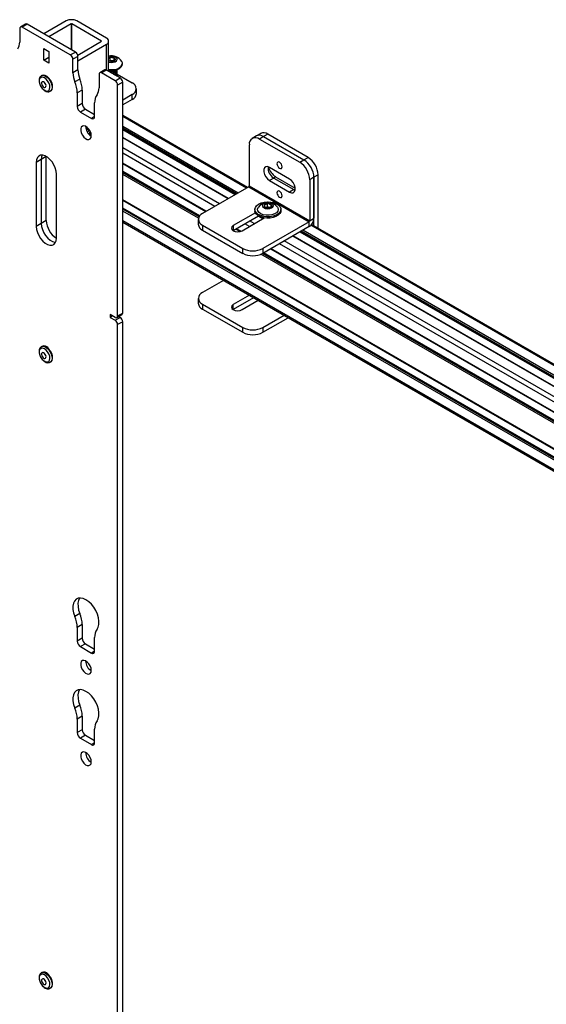
# Model space of a CAD drawing. Units: inches. Extents: x 1 to 327, y 1 to 205.
# Drawn here: x 266 to 276, y 160 to 178 of the extents above; entities that cross this region are included whole.
import ezdxf

# ---------------------------------------------------------------- set-up
doc = ezdxf.new("R2010")
doc.units = ezdxf.units.IN
doc.header["$MEASUREMENT"] = 0

msp = doc.modelspace()

# ---------------------------------------------------------------- linework, layer by layer
at = {"color": 7, "linetype": 'Continuous', "lineweight": 25}
for p, q in [((266.36, 177.424), (266.36, 177.188)), ((266.461, 177.504), (266.373, 177.453)), ((266.493, 177.501), (266.404, 177.45)), ((267.248, 176.962), (266.404, 177.45)), ((267.337, 177.013), (266.493, 177.501)), ((267.176, 177.559), (266.784, 177.333)), ((267.265, 177.508), (266.872, 177.282)), ((267.795, 177.206), (267.272, 177.508)), ((267.883, 177.257), (267.36, 177.559)), ((266.782, 177.077), (266.87, 177.025)), ((266.782, 176.872), (266.782, 177.077)), ((267.377, 176.961), (267.795, 177.202)), ((267.381, 176.861), (267.883, 177.151)), ((267.921, 176.676), (267.921, 177.204)), ((266.782, 176.872), (266.87, 176.923)), ((266.87, 176.821), (266.782, 176.872)), ((266.87, 177.025), (266.87, 176.821)), ((267.248, 176.962), (267.337, 177.013)), ((267.381, 176.937), (267.293, 176.886)), ((267.293, 176.649), (267.293, 176.886)), ((267.381, 176.7), (267.381, 176.937)), ((267.947, 176.862), (267.947, 176.924)), ((268.015, 176.857), (268.015, 176.919)), ((267.381, 176.7), (267.293, 176.649)), ((267.853, 176.7), (267.765, 176.649)), ((267.884, 176.697), (267.796, 176.646)), ((268.123, 176.559), (267.884, 176.697)), ((267.921, 176.866), (267.927, 176.859)), ((267.947, 176.862), (267.938, 176.854)), ((268.015, 176.857), (267.947, 176.862)), ((268.016, 176.856), (268.015, 176.857)), ((268.161, 176.799), (268.161, 176.813)), ((266.748, 176.602), (266.74, 176.597)), ((267.416, 176.54), (267.327, 176.489)), ((267.752, 176.621), (267.752, 176.384)), ((268.035, 176.508), (267.796, 176.646)), ((268.035, 176.508), (268.123, 176.559)), ((268.069, 176.624), (268.334, 176.471)), ((268.073, 176.684), (268.073, 176.687)), ((268.073, 176.658), (268.073, 176.662)), ((268.073, 176.633), (268.073, 176.636)), ((268.073, 176.607), (268.073, 176.61)), ((268.167, 176.483), (268.079, 176.432)), ((268.079, 172.38), (268.079, 176.432)), ((268.167, 172.431), (268.167, 176.483)), ((268.408, 176.284), (268.408, 176.369)), ((266.896, 176.327), (266.904, 176.331)), ((267.457, 176.346), (267.369, 176.295)), ((267.369, 176.295), (267.369, 176.057)), ((267.457, 176.346), (267.457, 176.108)), ((268.334, 176.267), (268.167, 176.171)), ((268.334, 176.182), (268.167, 176.085)), ((268.334, 176.182), (268.334, 176.267)), ((267.457, 176.108), (267.369, 176.057)), ((267.513, 176.011), (267.425, 175.96)), ((267.513, 176.011), (267.675, 175.918)), ((267.675, 175.88), (267.675, 176.119)), ((267.425, 175.96), (267.62, 175.848)), ((270.358, 174.634), (268.167, 175.899)), ((267.579, 175.636), (267.521, 175.669)), ((267.542, 175.614), (267.579, 175.636)), ((267.575, 175.648), (267.57, 175.641)), ((267.579, 175.649), (267.573, 175.64)), ((267.579, 175.636), (267.593, 175.627)), ((267.59, 175.555), (267.607, 175.594)), ((267.614, 175.539), (267.616, 175.544)), ((268.167, 175.652), (270.144, 174.511)), ((270.023, 174.441), (268.167, 175.512)), ((270.516, 175.541), (270.442, 175.498)), ((270.59, 175.583), (270.516, 175.541)), ((270.641, 175.528), (270.567, 175.486)), ((270.567, 175.486), (271.274, 175.077)), ((270.715, 175.571), (270.641, 175.528)), ((270.641, 175.528), (271.348, 175.12)), ((271.422, 175.163), (270.715, 175.571)), ((270.39, 175.384), (270.39, 174.665)), ((266.826, 175.178), (266.738, 175.127)), ((266.826, 174.053), (266.826, 175.178)), ((271.348, 175.12), (271.422, 175.163)), ((266.738, 175.127), (266.649, 175.076)), ((266.649, 175.076), (266.649, 173.951)), ((266.738, 175.127), (266.738, 174.002)), ((266.738, 175.127), (266.738, 174.002)), ((268.167, 175.057), (269.629, 174.213)), ((271.097, 174.784), (270.744, 174.988)), ((271.274, 175.077), (271.348, 175.12)), ((267.003, 173.747), (267.003, 174.872)), ((269.518, 174.137), (268.167, 174.917)), ((270.818, 174.801), (270.744, 174.759)), ((270.818, 174.801), (271.171, 174.597)), ((270.851, 174.825), (271.196, 174.626)), ((271.525, 174.814), (271.451, 174.771)), ((271.599, 174.857), (271.525, 174.814)), ((271.525, 174.814), (271.525, 174.095)), ((271.525, 173.961), (271.525, 174.814)), ((271.599, 173.918), (271.599, 174.857)), ((270.379, 174.646), (269.567, 174.177)), ((270.379, 174.646), (271.44, 174.034)), ((270.39, 174.665), (271.451, 174.052)), ((270.744, 174.759), (271.097, 174.554)), ((271.451, 174.771), (271.451, 174.052)), ((271.171, 174.597), (271.097, 174.554)), ((271.171, 174.597), (271.194, 174.587)), ((268.167, 174.414), (282.5, 166.14)), ((270.711, 174.295), (270.683, 174.284)), ((270.711, 174.295), (270.711, 174.358)), ((270.749, 174.284), (270.711, 174.295)), ((270.773, 174.297), (270.773, 174.34)), ((282.5, 166), (268.167, 174.274)), ((270.497, 174.191), (270.108, 173.966)), ((270.108, 173.881), (270.551, 174.137)), ((270.262, 173.877), (270.651, 174.102)), ((270.488, 174.251), (270.488, 174.228)), ((270.63, 174.09), (270.55, 174.136)), ((270.552, 174.137), (270.551, 174.136)), ((270.944, 174.228), (270.944, 174.251)), ((266.738, 174.002), (266.649, 173.951)), ((266.826, 174.053), (266.738, 174.002)), ((268.167, 174.027), (282.5, 165.753)), ((269.493, 174.075), (269.493, 173.99)), ((269.567, 173.973), (270.274, 173.565)), ((269.567, 173.973), (269.567, 173.888)), ((270.108, 173.966), (270.108, 173.881)), ((271.44, 174.034), (270.627, 173.565)), ((271.44, 173.949), (270.627, 173.479)), ((271.44, 173.949), (271.44, 174.034)), ((271.451, 174.052), (271.525, 174.095)), ((280.41, 168.832), (271.482, 173.986)), ((269.567, 173.888), (270.274, 173.479)), ((270.105, 173.879), (270.108, 173.881)), ((270.156, 173.909), (270.232, 173.865)), ((280.074, 168.638), (271.158, 173.786)), ((271.279, 173.856), (280.195, 168.708)), ((270.274, 173.479), (270.274, 173.565)), ((270.627, 173.565), (270.627, 173.479)), ((279.569, 168.335), (270.643, 173.488)), ((270.764, 173.558), (279.68, 168.411)), ((269.939, 173.004), (269.567, 172.79)), ((270.392, 172.743), (270.108, 172.579)), ((269.493, 172.688), (269.493, 172.602)), ((269.567, 172.585), (270.274, 172.177)), ((269.567, 172.585), (269.567, 172.5)), ((270.466, 172.7), (270.108, 172.493)), ((270.108, 172.493), (270.108, 172.579)), ((270.262, 172.49), (270.546, 172.654)), ((268.035, 172.355), (267.946, 172.406)), ((267.946, 172.406), (267.946, 172.355)), ((267.991, 172.38), (267.946, 172.355)), ((268.066, 172.352), (268.154, 172.403)), ((268.079, 172.38), (268.167, 172.431)), ((269.567, 172.5), (270.274, 172.092)), ((270.108, 172.493), (270.105, 172.491)), ((270.627, 172.177), (270.999, 172.392)), ((267.946, 172.355), (268.035, 172.304)), ((268.035, 172.304), (268.123, 172.355)), ((268.167, 172.278), (268.079, 172.227)), ((268.079, 150.199), (268.079, 172.227)), ((268.097, 172.37), (268.123, 172.355)), ((268.167, 150.25), (268.167, 172.278)), ((270.627, 172.092), (271.073, 172.349)), ((270.274, 172.092), (270.274, 172.177)), ((270.627, 172.177), (270.627, 172.092)), ((266.748, 171.844), (266.74, 171.839)), ((266.846, 171.829), (266.842, 171.826)), ((266.844, 171.827), (266.844, 171.831)), ((266.896, 171.569), (266.904, 171.574)), ((267.416, 167.153), (267.327, 167.102)), ((267.457, 166.959), (267.369, 166.908)), ((267.369, 166.908), (267.369, 166.67)), ((267.457, 166.959), (267.457, 166.721)), ((267.457, 166.721), (267.369, 166.67)), ((267.675, 166.493), (267.675, 166.732)), ((267.513, 166.624), (267.425, 166.573)), ((267.425, 166.573), (267.62, 166.461)), ((267.513, 166.624), (267.675, 166.531)), ((267.416, 165.546), (267.327, 165.495)), ((267.457, 165.352), (267.369, 165.301)), ((267.369, 165.301), (267.369, 165.063)), ((267.457, 165.352), (267.457, 165.114)), ((267.457, 165.114), (267.369, 165.063)), ((267.675, 164.886), (267.675, 165.124)), ((267.513, 165.017), (267.425, 164.966)), ((267.425, 164.966), (267.62, 164.854)), ((267.513, 165.017), (267.675, 164.924)), ((266.748, 160.85), (266.74, 160.845)), ((266.846, 160.834), (266.842, 160.832)), ((266.844, 160.833), (266.844, 160.836)), ((266.896, 160.574), (266.904, 160.579))]:
    msp.add_line(p, q, dxfattribs=at)
at = {"color": 8, "linetype": 'Continuous', "lineweight": 25}
for p, q in [((267.265, 177.508), (267.265, 177.055)), ((267.272, 177.051), (267.272, 177.508)), ((267.795, 177.206), (267.795, 177.202)), ((267.883, 176.698), (267.883, 177.151)), ((267.675, 175.88), (267.62, 175.848)), ((270.341, 174.624), (268.167, 175.879)), ((270.192, 174.538), (268.167, 175.707)), ((270.164, 174.522), (268.167, 175.674)), ((270.15, 174.514), (268.167, 175.659)), ((270.017, 174.437), (268.167, 175.505)), ((269.868, 174.351), (268.167, 175.333)), ((269.784, 174.303), (268.167, 175.236)), ((269.635, 174.217), (268.167, 175.064)), ((269.514, 174.133), (268.167, 174.91)), ((269.507, 174.122), (268.167, 174.895)), ((269.496, 174.095), (268.167, 174.862)), ((270.814, 174.804), (270.851, 174.825)), ((282.5, 166.147), (268.167, 174.421)), ((282.5, 165.994), (268.167, 174.267)), ((282.5, 165.978), (268.167, 174.252)), ((282.5, 165.945), (268.167, 174.219)), ((270.625, 174.087), (270.544, 174.133)), ((282.5, 165.773), (268.167, 174.047)), ((270.392, 173.952), (270.312, 173.998)), ((270.475, 174), (270.395, 174.047)), ((280.392, 168.822), (271.47, 173.972)), ((270.24, 173.867), (270.162, 173.912)), ((280.068, 168.635), (271.152, 173.782)), ((280.201, 168.712), (271.285, 173.859)), ((280.215, 168.719), (271.298, 173.867)), ((280.243, 168.736), (271.327, 173.883)), ((279.835, 168.5), (270.919, 173.648)), ((279.919, 168.549), (271.003, 173.696)), ((279.547, 168.293), (270.592, 173.462)), ((279.558, 168.319), (270.623, 173.477)), ((279.565, 168.33), (270.637, 173.485)), ((279.686, 168.414), (270.77, 173.562)), ((266.826, 171.843), (266.82, 171.84)), ((267.675, 166.493), (267.62, 166.461)), ((267.675, 164.886), (267.62, 164.854)), ((266.826, 160.849), (266.82, 160.845))]:
    msp.add_line(p, q, dxfattribs=at)
at = {"color": 7, "linetype": 'Continuous', "lineweight": 25, "flags": 128}
for points in [[(267.986, 176.944), (267.948, 176.942), (267.921, 176.936)], [(267.921, 176.84), (267.926, 176.838), (267.963, 176.831), (268.001, 176.833), (268.035, 176.843), (268.06, 176.86), (268.072, 176.881), (268.069, 176.903), (268.052, 176.923), (268.022, 176.937), (267.986, 176.944), (267.986, 176.944)], [(267.921, 176.863), (267.927, 176.859), (267.934, 176.856)], [(267.921, 176.709), (267.928, 176.708), (267.978, 176.705), (268.028, 176.709), (268.075, 176.721), (268.114, 176.74), (268.142, 176.765), (268.158, 176.793), (268.161, 176.822), (268.15, 176.85)], [(267.921, 176.696), (267.928, 176.695), (267.978, 176.691), (268.028, 176.696), (268.075, 176.708), (268.114, 176.727), (268.142, 176.752), (268.158, 176.779), (268.161, 176.799)], [(266.822, 176.539), (266.792, 176.561), (266.761, 176.571), (266.735, 176.567), (266.715, 176.551), (266.704, 176.524), (266.703, 176.489), (266.713, 176.449), (266.731, 176.41), (266.756, 176.375), (266.786, 176.348), (266.817, 176.332), (266.846, 176.329), (266.869, 176.338), (266.885, 176.36), (266.891, 176.392), (266.887, 176.43), (266.873, 176.47), (266.85, 176.508), (266.822, 176.539)], [(266.904, 176.331), (266.914, 176.339), (266.93, 176.363), (266.937, 176.396), (266.933, 176.436), (266.921, 176.478), (266.9, 176.52), (266.872, 176.556), (266.84, 176.585), (266.807, 176.603), (266.776, 176.609), (266.749, 176.603), (266.748, 176.602)], [(266.771, 176.403), (266.787, 176.393), (266.801, 176.39), (266.813, 176.395), (266.82, 176.407), (266.822, 176.424), (266.817, 176.443), (266.807, 176.463), (266.793, 176.479), (266.778, 176.489), (266.763, 176.493), (266.751, 176.488), (266.744, 176.476), (266.743, 176.459), (266.747, 176.439), (266.757, 176.42), (266.771, 176.403)], [(267.616, 175.544), (267.611, 175.582), (267.596, 175.622), (267.573, 175.659), (267.545, 175.69), (267.514, 175.71), (267.485, 175.719), (267.459, 175.714), (267.44, 175.697), (267.43, 175.669), (267.43, 175.634), (267.44, 175.594), (267.459, 175.555), (267.485, 175.521), (267.514, 175.495), (267.545, 175.48), (267.573, 175.478), (267.596, 175.489), (267.611, 175.512), (267.616, 175.544)], [(267.574, 175.574), (267.594, 175.618), (267.598, 175.625)], [(267.003, 174.872), (266.998, 174.924), (266.983, 174.979), (266.959, 175.033), (266.927, 175.084), (266.889, 175.129), (266.848, 175.165), (266.805, 175.189), (266.764, 175.201), (266.726, 175.2), (266.694, 175.186), (266.67, 175.159), (266.655, 175.122), (266.649, 175.076)], [(266.754, 175.202), (266.743, 175.173), (266.738, 175.127)], [(266.754, 175.202), (266.743, 175.173), (266.738, 175.127)], [(270.744, 174.988), (270.71, 175.001), (270.68, 174.998), (270.658, 174.98), (270.646, 174.95), (270.646, 174.91), (270.658, 174.866), (270.68, 174.822), (270.71, 174.785), (270.744, 174.759)], [(270.875, 175.052), (270.879, 175.031), (270.888, 175.008), (270.903, 174.988), (270.92, 174.974), (270.938, 174.968), (270.952, 174.971), (270.962, 174.982), (270.966, 175), (270.962, 175.022), (270.952, 175.045), (270.938, 175.065), (270.92, 175.079), (270.903, 175.085), (270.888, 175.082), (270.879, 175.071), (270.875, 175.052)], [(271.097, 174.554), (271.131, 174.542), (271.161, 174.544), (271.183, 174.562), (271.195, 174.593), (271.195, 174.633), (271.183, 174.677), (271.161, 174.72), (271.131, 174.757), (271.097, 174.784)], [(270.875, 174.542), (270.879, 174.52), (270.888, 174.498), (270.903, 174.478), (270.92, 174.464), (270.938, 174.458), (270.952, 174.461), (270.962, 174.472), (270.966, 174.49), (270.962, 174.512), (270.952, 174.535), (270.938, 174.554), (270.92, 174.568), (270.903, 174.574), (270.888, 174.571), (270.879, 174.56), (270.875, 174.542)], [(270.817, 174.369), (270.864, 174.351), (270.903, 174.326), (270.93, 174.297), (270.943, 174.265), (270.942, 174.232), (270.927, 174.2), (270.898, 174.172), (270.858, 174.148), (270.81, 174.131), (270.755, 174.121), (270.698, 174.119), (270.642, 174.126), (270.59, 174.141), (270.547, 174.162), (270.514, 174.189), (270.494, 174.22), (270.488, 174.253), (270.496, 174.286), (270.518, 174.316), (270.552, 174.343), (270.597, 174.363), (270.649, 174.377), (270.705, 174.382), (270.762, 174.38), (270.817, 174.369)], [(270.883, 174.291), (270.891, 174.277), (270.897, 174.248), (270.888, 174.218), (270.865, 174.192), (270.831, 174.17), (270.786, 174.154), (270.737, 174.147), (270.685, 174.148), (270.636, 174.157), (270.593, 174.174), (270.561, 174.197), (270.541, 174.224), (270.535, 174.254), (270.544, 174.283), (270.549, 174.291)], [(270.673, 174.267), (270.71, 174.262), (270.748, 174.264), (270.781, 174.276), (270.804, 174.293), (270.814, 174.315), (270.809, 174.337), (270.79, 174.356), (270.759, 174.369), (270.722, 174.375), (270.684, 174.372), (270.651, 174.361), (270.628, 174.343), (270.618, 174.322), (270.623, 174.3), (270.642, 174.281), (270.673, 174.267)], [(270.944, 174.228), (270.942, 174.21), (270.927, 174.178), (270.898, 174.149), (270.858, 174.125), (270.81, 174.108), (270.755, 174.098), (270.698, 174.097), (270.642, 174.104), (270.59, 174.118), (270.547, 174.14), (270.514, 174.167), (270.494, 174.198), (270.488, 174.228)], [(266.649, 173.951), (266.655, 173.899), (266.67, 173.845), (266.694, 173.79), (266.726, 173.739), (266.764, 173.694), (266.805, 173.659), (266.848, 173.634), (266.889, 173.622), (266.927, 173.623), (266.959, 173.637), (266.983, 173.664), (266.998, 173.701), (267.003, 173.747)], [(266.738, 174.002), (266.743, 173.95), (266.758, 173.896), (266.782, 173.841), (266.814, 173.79), (266.852, 173.745), (266.893, 173.71), (266.936, 173.685), (266.977, 173.673), (266.987, 173.672)], [(266.738, 174.002), (266.743, 173.95), (266.758, 173.896), (266.782, 173.841), (266.814, 173.79), (266.852, 173.745), (266.893, 173.71), (266.936, 173.685), (266.977, 173.673), (266.987, 173.672)], [(270.108, 173.966), (270.084, 173.946), (270.076, 173.922), (270.084, 173.898), (270.108, 173.877), (270.143, 173.864), (270.185, 173.859), (270.227, 173.864), (270.262, 173.877)], [(270.108, 172.579), (270.084, 172.558), (270.076, 172.534), (270.084, 172.51), (270.108, 172.49), (270.143, 172.476), (270.185, 172.471), (270.227, 172.476), (270.262, 172.49)], [(270.512, 172.673), (270.519, 172.666), (270.539, 172.65)], [(266.822, 171.781), (266.792, 171.803), (266.761, 171.813), (266.735, 171.81), (266.715, 171.793), (266.704, 171.766), (266.703, 171.731), (266.713, 171.692), (266.731, 171.652), (266.756, 171.617), (266.786, 171.59), (266.817, 171.574), (266.846, 171.571), (266.869, 171.581), (266.885, 171.603), (266.891, 171.634), (266.887, 171.672), (266.873, 171.712), (266.85, 171.75), (266.822, 171.781)], [(266.771, 171.646), (266.787, 171.635), (266.801, 171.632), (266.813, 171.637), (266.82, 171.649), (266.822, 171.666), (266.817, 171.686), (266.807, 171.705), (266.793, 171.721), (266.778, 171.732), (266.763, 171.735), (266.751, 171.73), (266.744, 171.718), (266.743, 171.701), (266.747, 171.681), (266.757, 171.662), (266.771, 171.646)], [(266.904, 171.574), (266.914, 171.581), (266.93, 171.605), (266.937, 171.638), (266.933, 171.678), (266.921, 171.72), (266.9, 171.762), (266.872, 171.799), (266.84, 171.827), (266.807, 171.845), (266.776, 171.852), (266.749, 171.845), (266.748, 171.844)], [(267.717, 166.877), (267.738, 166.915), (267.75, 166.964), (267.751, 167.019), (267.742, 167.08), (267.723, 167.143), (267.695, 167.205), (267.659, 167.264), (267.617, 167.316), (267.571, 167.361), (267.522, 167.395), (267.474, 167.417), (267.427, 167.426), (267.385, 167.422), (267.35, 167.404), (267.321, 167.374), (267.302, 167.334), (267.293, 167.283), (267.295, 167.226), (267.306, 167.165), (267.327, 167.102)], [(267.41, 167.426), (267.41, 167.425), (267.391, 167.385), (267.382, 167.334), (267.383, 167.278), (267.394, 167.216), (267.416, 167.153)], [(267.616, 166.157), (267.611, 166.195), (267.596, 166.235), (267.573, 166.272), (267.545, 166.303), (267.514, 166.323), (267.485, 166.332), (267.459, 166.327), (267.44, 166.31), (267.43, 166.282), (267.43, 166.247), (267.44, 166.207), (267.459, 166.168), (267.485, 166.134), (267.514, 166.108), (267.545, 166.093), (267.573, 166.091), (267.596, 166.102), (267.611, 166.125), (267.616, 166.157)], [(267.717, 165.27), (267.738, 165.308), (267.75, 165.356), (267.751, 165.412), (267.742, 165.472), (267.723, 165.535), (267.695, 165.597), (267.659, 165.656), (267.617, 165.709), (267.571, 165.754), (267.522, 165.787), (267.474, 165.809), (267.427, 165.819), (267.385, 165.814), (267.35, 165.797), (267.321, 165.767), (267.302, 165.726), (267.293, 165.676), (267.295, 165.619), (267.306, 165.558), (267.327, 165.495)], [(267.41, 165.818), (267.41, 165.818), (267.391, 165.777), (267.382, 165.727), (267.383, 165.67), (267.394, 165.609), (267.416, 165.546)], [(267.616, 164.55), (267.611, 164.588), (267.596, 164.627), (267.573, 164.665), (267.545, 164.695), (267.514, 164.716), (267.485, 164.724), (267.459, 164.72), (267.44, 164.703), (267.43, 164.675), (267.43, 164.639), (267.44, 164.6), (267.459, 164.561), (267.485, 164.526), (267.514, 164.5), (267.545, 164.485), (267.573, 164.483), (267.596, 164.495), (267.611, 164.517), (267.616, 164.55)], [(266.822, 160.787), (266.792, 160.809), (266.761, 160.819), (266.735, 160.815), (266.715, 160.799), (266.704, 160.772), (266.703, 160.737), (266.713, 160.697), (266.731, 160.658), (266.756, 160.623), (266.786, 160.596), (266.817, 160.58), (266.846, 160.576), (266.869, 160.586), (266.885, 160.608), (266.891, 160.64), (266.887, 160.678), (266.873, 160.718), (266.85, 160.756), (266.822, 160.787)], [(266.904, 160.579), (266.914, 160.586), (266.93, 160.611), (266.937, 160.644), (266.933, 160.684), (266.921, 160.726), (266.9, 160.767), (266.872, 160.804), (266.84, 160.833), (266.807, 160.851), (266.776, 160.857), (266.749, 160.851), (266.748, 160.85)], [(266.771, 160.651), (266.787, 160.641), (266.801, 160.638), (266.813, 160.643), (266.82, 160.654), (266.822, 160.671), (266.817, 160.691), (266.807, 160.711), (266.793, 160.727), (266.778, 160.737), (266.763, 160.74), (266.751, 160.736), (266.744, 160.724), (266.743, 160.707), (266.747, 160.687), (266.757, 160.667), (266.771, 160.651)]]:
    msp.add_lwpolyline(points, dxfattribs=at)
at = {"color": 8, "linetype": 'Continuous', "lineweight": 25, "flags": 128}
for points in [[(266.74, 176.597), (266.741, 176.598), (266.768, 176.605), (266.799, 176.598), (266.832, 176.58), (266.864, 176.552), (266.891, 176.515), (266.912, 176.473), (266.925, 176.431), (266.928, 176.391), (266.922, 176.358), (266.906, 176.334), (266.895, 176.326)], [(266.74, 171.839), (266.741, 171.84), (266.768, 171.847), (266.799, 171.841), (266.832, 171.822), (266.864, 171.794), (266.891, 171.757), (266.912, 171.716), (266.925, 171.673), (266.928, 171.634), (266.922, 171.6), (266.906, 171.576), (266.895, 171.568)], [(266.74, 160.845), (266.741, 160.846), (266.768, 160.852), (266.799, 160.846), (266.832, 160.828), (266.864, 160.799), (266.891, 160.763), (266.912, 160.721), (266.925, 160.679), (266.928, 160.639), (266.922, 160.606), (266.906, 160.582), (266.895, 160.574)]]:
    msp.add_lwpolyline(points, dxfattribs=at)
at = {"color": 7, "linetype": 'Continuous', "lineweight": 25}
for centre, radius, start, end in [((267.268, 177.382), 0.2, 62.6097, 117.3903), ((266.387, 177.429), 0.0273, 50.7967, 189.214), ((266.474, 177.475), 0.0314, 54.3824, 114.3071), ((267.268, 177.501), 0.00769, 62.6097, 117.3903), ((267.863, 177.204), 0.0568, 290.7834, 69.2166), ((266.166, 177.178), 0.194, 325.1442, 2.687), ((267.794, 177.204), 0.00218, 290.7834, 69.2166), ((267.197, 176.882), 0.0961, 2.6055, 57.3945), ((267.285, 176.933), 0.0961, 2.6055, 57.3945), ((267.974, 176.738), 0.208, 32.519, 104.7325), ((267.964, 176.849), 0.0764, 102.9228, 124.2666), ((267.974, 176.817), 0.11, 68.2375, 104.0146), ((267.995, 176.901), 0.0503, 276.9637, 338.5708), ((268.006, 176.885), 0.0357, 357.5076, 75.9653), ((267.81, 176.709), 0.429, 181.2145, 203.1982), ((267.866, 176.672), 0.0314, 54.3824, 114.3071), ((267.975, 176.959), 0.11, 248.2375, 284.0146), ((267.722, 176.658), 0.429, 181.2145, 203.1982), ((266.937, 176.335), 0.52, 1.2145, 23.1982), ((267.779, 176.625), 0.0273, 50.7967, 189.214), ((268.071, 176.479), 0.0961, 2.6055, 57.3945), ((266.849, 176.284), 0.52, 1.2145, 23.1982), ((267.558, 176.375), 0.194, 325.1442, 2.687), ((267.983, 176.428), 0.0961, 2.6055, 57.3945), ((268.296, 176.369), 0.109, 290.7834, 69.2166), ((267.91, 176.13), 0.235, 145.1442, 182.687), ((268.283, 176.296), 0.126, 294.3747, 354.3052), ((267.49, 176.062), 0.121, 182.6055, 237.3945), ((267.578, 176.113), 0.121, 182.6055, 237.3945), ((267.641, 175.875), 0.0344, 230.7967, 9.214), ((267.712, 175.708), 0.195, 179.5693, 239.9269), ((270.498, 175.401), 0.109, 50.7967, 189.214), ((270.568, 175.426), 0.126, 54.3824, 114.3071), ((270.641, 175.469), 0.126, 54.3824, 114.3071), ((271.215, 174.839), 0.384, 2.6055, 57.3945), ((270.916, 174.972), 0.197, 172.3396, 239.9914), ((271.013, 175.077), 0.299, 195.4487, 237.2057), ((271.067, 174.754), 0.384, 2.6055, 57.3945), ((271.141, 174.796), 0.384, 2.6055, 57.3945), ((270.367, 174.666), 0.0231, 302.6055, 357.3945), ((270.716, 174.17), 0.206, 35.7889, 144.2111), ((270.674, 174.318), 0.0264, 138.0272, 235.234), ((270.71, 174.278), 0.0798, 88.7798, 133.5363), ((270.713, 174.37), 0.0913, 233.7758, 274.5606), ((270.719, 174.267), 0.0913, 53.7758, 94.5606), ((270.722, 174.359), 0.0798, 268.7798, 313.5363), ((270.758, 174.319), 0.0264, 318.0272, 55.234), ((269.605, 174.075), 0.109, 110.7834, 249.2166), ((267.207, 174.069), 0.381, 182.3327, 237.6673), ((269.619, 174.002), 0.126, 185.6948, 245.6253), ((271.341, 174.103), 0.184, 302.6055, 357.3945), ((271.428, 174.053), 0.0231, 302.6055, 357.3945), ((270.451, 173.906), 0.384, 242.6097, 297.3903), ((270.451, 173.821), 0.384, 242.6097, 297.3903), ((269.605, 172.688), 0.109, 110.7834, 249.2166), ((269.619, 172.615), 0.126, 185.6948, 245.6253), ((268.052, 172.376), 0.0273, 230.7967, 9.214), ((268.138, 172.428), 0.03, 304.0564, 7.2558), ((267.983, 172.223), 0.0961, 2.6055, 57.3945), ((268.071, 172.274), 0.0961, 2.6055, 57.3945), ((270.451, 172.518), 0.384, 242.6097, 297.3903), ((270.451, 172.433), 0.384, 242.6097, 297.3903), ((266.789, 171.761), 0.0902, 26.0146, 93.9908), ((266.849, 166.897), 0.52, 1.2145, 23.1982), ((266.937, 166.948), 0.52, 1.2145, 23.1982), ((267.91, 166.743), 0.235, 145.1442, 182.687), ((267.49, 166.675), 0.121, 182.6055, 237.3945), ((267.578, 166.726), 0.121, 182.6055, 237.3945), ((267.712, 166.32), 0.195, 179.5189, 240.4757), ((267.641, 166.488), 0.0344, 230.7967, 9.214), ((266.849, 165.29), 0.52, 1.2145, 23.1982), ((266.937, 165.341), 0.52, 1.2145, 23.1982), ((267.578, 165.119), 0.121, 182.6055, 237.3945), ((267.91, 165.135), 0.235, 145.1442, 182.687), ((267.49, 165.068), 0.121, 182.6055, 237.3945), ((267.641, 164.88), 0.0344, 230.7967, 9.214), ((267.712, 164.713), 0.195, 179.5189, 240.4757), ((266.788, 160.767), 0.0904, 26.8843, 93.1211)]:
    msp.add_arc(centre, radius, start, end, dxfattribs=at)
for points, knots in [([(267.947, 176.924), (267.942, 176.916), (267.933, 176.904), (267.924, 176.899), (267.921, 176.898)], [0, 0, 0, 0, 0.6944988, 1, 1, 1, 1]), ([(268.015, 176.919), (268.012, 176.918), (268.001, 176.915), (267.982, 176.913), (267.962, 176.917), (267.951, 176.922), (267.947, 176.924)], [0, 0, 0, 0, 0.156025, 0.493707, 0.819058, 1, 1, 1, 1]), ([(268.042, 176.883), (268.038, 176.885), (268.032, 176.888), (268.022, 176.904), (268.017, 176.914), (268.015, 176.919)], [0, 0, 0, 0, 0.439117, 0.751367, 1, 1, 1, 1]), ([(268.017, 176.857), (268.017, 176.857), (268.023, 176.859), (268.032, 176.869), (268.039, 176.879), (268.042, 176.883)], [0, 0, 0, 0, 0.100754, 0.601375, 1, 1, 1, 1]), ([(267.921, 176.68), (267.923, 176.679), (267.934, 176.674), (267.963, 176.671), (268.002, 176.674), (268.038, 176.686), (268.053, 176.699), (268.06, 176.706)], [0, 0, 0, 0, 0.040489, 0.28073, 0.52097, 0.761211, 1, 1, 1, 1]), ([(267.921, 176.683), (267.923, 176.682), (267.934, 176.677), (267.963, 176.674), (268.001, 176.677), (268.034, 176.688), (268.047, 176.698), (268.052, 176.703)], [0, 0, 0, 0, 0.04399, 0.305006, 0.566022, 0.827037, 1, 1, 1, 1]), ([(267.966, 176.65), (267.978, 176.65), (268.003, 176.651), (268.037, 176.664), (268.062, 176.682), (268.074, 176.7), (268.072, 176.711), (268.071, 176.713)], [0, 0, 0, 0, 0.215935, 0.453801, 0.691666, 0.929532, 1, 1, 1, 1]), ([(267.966, 176.647), (267.978, 176.647), (268.003, 176.648), (268.037, 176.66), (268.062, 176.679), (268.074, 176.697), (268.072, 176.707), (268.071, 176.71)], [0, 0, 0, 0, 0.218208, 0.455384, 0.69256, 0.929736, 1, 1, 1, 1]), ([(268.004, 176.628), (268.015, 176.631), (268.038, 176.638), (268.063, 176.657), (268.074, 176.68), (268.074, 176.698), (268.067, 176.707), (268.065, 176.709)], [0, 0, 0, 0, 0.221745, 0.463453, 0.705162, 0.946871, 1, 1, 1, 1]), ([(266.74, 176.596), (266.738, 176.595), (266.726, 176.59), (266.712, 176.571), (266.7, 176.543), (266.697, 176.508), (266.703, 176.469), (266.718, 176.428), (266.74, 176.39), (266.76, 176.367), (266.771, 176.356), (266.773, 176.355)], [0, 0, 0, 0, 0.0318825, 0.1569597, 0.2809047, 0.4132632, 0.5545196, 0.6979045, 0.8410744, 0.9774659, 1, 1, 1, 1]), ([(267.966, 176.672), (267.96, 176.673), (267.948, 176.673), (267.938, 176.67), (267.934, 176.669)], [0, 0, 0, 0, 0.5415486, 1, 1, 1, 1]), ([(268.008, 176.626), (268.017, 176.629), (268.039, 176.635), (268.062, 176.654), (268.074, 176.671), (268.072, 176.682), (268.071, 176.684)], [0, 0, 0, 0, 0.2619861, 0.5833853, 0.9047845, 1, 1, 1, 1]), ([(268.03, 176.608), (268.032, 176.609), (268.045, 176.613), (268.061, 176.628), (268.074, 176.646), (268.072, 176.656), (268.071, 176.658)], [0, 0, 0, 0, 0.061175, 0.470026, 0.878877, 1, 1, 1, 1]), ([(268.032, 176.612), (268.033, 176.612), (268.046, 176.617), (268.062, 176.632), (268.074, 176.654), (268.074, 176.673), (268.067, 176.681), (268.065, 176.683)], [0, 0, 0, 0, 0.029918, 0.331204, 0.63249, 0.933775, 1, 1, 1, 1]), ([(268.053, 176.6), (268.055, 176.602), (268.067, 176.61), (268.074, 176.623), (268.072, 176.633), (268.071, 176.636)], [0, 0, 0, 0, 0.194187, 0.815835, 1, 1, 1, 1]), ([(268.055, 176.599), (268.057, 176.6), (268.067, 176.607), (268.074, 176.62), (268.072, 176.63), (268.071, 176.633)], [0, 0, 0, 0, 0.142009, 0.80391, 1, 1, 1, 1]), ([(268.071, 176.584), (268.072, 176.59), (268.073, 176.598), (268.067, 176.604), (268.065, 176.606)], [0, 0, 0, 0, 0.7619984, 1, 1, 1, 1]), ([(268.066, 176.592), (268.069, 176.596), (268.073, 176.602), (268.072, 176.608), (268.071, 176.61)], [0, 0, 0, 0, 0.616714, 1, 1, 1, 1]), ([(268.068, 176.591), (268.07, 176.594), (268.073, 176.599), (268.072, 176.604), (268.071, 176.607)], [0, 0, 0, 0, 0.553876, 1, 1, 1, 1]), ([(266.773, 176.355), (266.778, 176.35), (266.795, 176.336), (266.823, 176.321), (266.855, 176.315), (266.88, 176.317), (266.891, 176.325), (266.894, 176.327)], [0, 0, 0, 0, 0.148615, 0.43279, 0.681521, 0.914534, 1, 1, 1, 1]), ([(270.711, 174.358), (270.703, 174.351), (270.689, 174.34), (270.669, 174.335), (270.659, 174.335), (270.655, 174.336)], [0, 0, 0, 0, 0.439117, 0.751367, 1, 1, 1, 1]), ([(270.655, 174.336), (270.655, 174.327), (270.656, 174.311), (270.658, 174.3), (270.659, 174.297), (270.659, 174.296)], [0, 0, 0, 0, 0.439117, 0.751367, 1, 1, 1, 1]), ([(270.659, 174.296), (270.662, 174.294), (270.666, 174.291), (270.671, 174.289), (270.672, 174.289)], [0, 0, 0, 0, 0.742996, 1, 1, 1, 1]), ([(270.773, 174.34), (270.769, 174.34), (270.759, 174.338), (270.741, 174.34), (270.724, 174.349), (270.714, 174.355), (270.711, 174.358)], [0, 0, 0, 0, 0.180942, 0.506293, 0.843975, 1, 1, 1, 1]), ([(270.759, 174.288), (270.76, 174.289), (270.767, 174.292), (270.773, 174.297), (270.777, 174.301)], [0, 0, 0, 0, 0.255933, 1, 1, 1, 1]), ([(270.777, 174.301), (270.776, 174.303), (270.775, 174.307), (270.774, 174.324), (270.773, 174.335), (270.773, 174.34)], [0, 0, 0, 0, 0.439117, 0.751367, 1, 1, 1, 1]), ([(270.625, 174.11), (270.621, 174.105), (270.616, 174.099), (270.618, 174.093), (270.618, 174.092)], [0, 0, 0, 0, 0.8174095, 1, 1, 1, 1]), ([(270.618, 174.118), (270.619, 174.112), (270.619, 174.102), (270.629, 174.094), (270.633, 174.091)], [0, 0, 0, 0, 0.6141168, 1, 1, 1, 1]), ([(270.618, 174.114), (270.619, 174.109), (270.619, 174.1), (270.627, 174.093), (270.63, 174.091)], [0, 0, 0, 0, 0.694827, 1, 1, 1, 1]), ([(266.996, 173.752), (266.998, 173.754), (267, 173.756), (267.003, 173.757), (267.003, 173.757)], [0, 0, 0, 0, 0.8145246, 1, 1, 1, 1]), ([(266.74, 171.838), (266.738, 171.837), (266.726, 171.832), (266.712, 171.814), (266.7, 171.785), (266.697, 171.75), (266.703, 171.711), (266.718, 171.67), (266.74, 171.632), (266.76, 171.609), (266.771, 171.598), (266.773, 171.597)], [0, 0, 0, 0, 0.0318825, 0.1569597, 0.2809047, 0.4132632, 0.5545196, 0.6979045, 0.8410744, 0.9774659, 1, 1, 1, 1]), ([(266.773, 171.597), (266.778, 171.592), (266.795, 171.578), (266.823, 171.563), (266.855, 171.557), (266.88, 171.56), (266.891, 171.567), (266.894, 171.569)], [0, 0, 0, 0, 0.148615, 0.43279, 0.681521, 0.914534, 1, 1, 1, 1]), ([(266.74, 160.844), (266.738, 160.843), (266.726, 160.838), (266.712, 160.819), (266.7, 160.79), (266.697, 160.756), (266.703, 160.716), (266.718, 160.676), (266.74, 160.638), (266.76, 160.614), (266.771, 160.604), (266.773, 160.603)], [0, 0, 0, 0, 0.031883, 0.15696, 0.280905, 0.413263, 0.55452, 0.697905, 0.841074, 0.977466, 1, 1, 1, 1]), ([(266.773, 160.603), (266.778, 160.598), (266.795, 160.584), (266.823, 160.569), (266.855, 160.563), (266.88, 160.565), (266.891, 160.573), (266.894, 160.575)], [0, 0, 0, 0, 0.148615, 0.43279, 0.681521, 0.914534, 1, 1, 1, 1])]:
    msp.add_open_spline(points, degree=3, knots=knots, dxfattribs=at)

doc.saveas('drawing.dxf')
